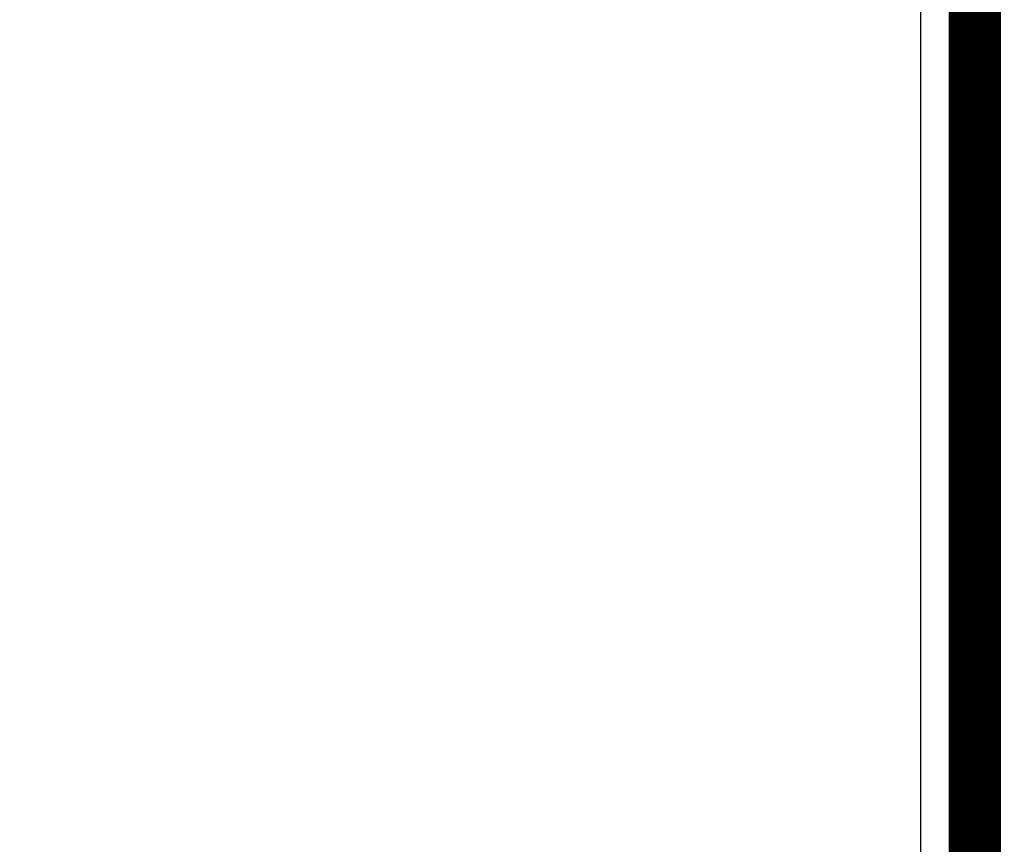
# Model space of a CAD drawing. Extents: x 36 to 826, y 11 to 567.
# Drawn here: x 690 to 703, y 245 to 256 of the extents above; entities that cross this region are included whole.
import ezdxf

# ---------------------------------------------------------------- set-up
doc = ezdxf.new("R2010")
doc.units = 0
doc.layers.add('4', color=7, linetype='CONTINUOUS')

msp = doc.modelspace()

# ---------------------------------------------------------------- linework, layer by layer
at = {"layer": '4', "color": 3, "linetype": 'CONTINUOUS'}
for p, q in [((701.75749, 236.76707), (701.76926, 275.37497)), ((702.46923, 275.35054), (702.45746, 236.74264)), ((702.76879, 235.18338), (702.76879, 272.28338))]:
    msp.add_line(p, q, dxfattribs=at)
for points in [[(712.5686, 127.08376, 0), (712.5686, 127.11206)], [(712.56899, 233.51643, 0), (712.56899, 233.54552)], [(712.56899, 233.03398, 0), (712.56899, 233.05283)], [(712.56899, 232.86986, 0.00000022), (712.56899, 232.88134, 0.00000002), (712.56899, 232.89355, -0.00000003), (712.56899, 232.90645, 0.00000001), (712.56899, 232.92005, 0.00000002), (712.56899, 232.93433)], [(712.56899, 233.66544, -0.0000001), (712.56899, 233.69625, -0.00000033), (712.56899, 233.72735, -0.00000052), (712.56899, 233.75874, -0.00000074), (712.56899, 233.79039, -0.00000092), (712.56899, 233.82229, -0.00000112), (712.56899, 233.85441, -0.00000132), (712.56899, 233.88677, -0.00000158), (712.569, 233.91939, -0.00000168), (712.569, 233.95205, -0.00000168), (712.569, 233.98468, -0.00000214), (712.569, 234.01799, -0.00000296), (712.569, 234.05223, -0.00000224), (712.56901, 234.08447, -0.00000041), (712.56901, 234.11368, -0.0000038), (712.56901, 234.15134, -0.0000074), (712.56902, 234.2095, -0.00000366), (712.56903, 234.28577, -0.00000188)]]:
    msp.add_lwpolyline(points, format="xyb", dxfattribs=at)
at = {"layer": '4', "color": 40, "linetype": 'CONTINUOUS', "const_width": 0.7}
for points in [[(713.06899, 232.7812, 0), (713.06899, 232.75209)], [(713.06899, 232.59397, 0), (713.06899, 232.57049)], [(713.06899, 232.54788, 0), (713.06899, 232.52612, 0), (713.06899, 232.50526)], [(713.06897, 234.28577), (713.06897, 234.24096, -0.0000018), (713.06898, 234.19619, -0.00000186), (713.06898, 234.15146, -0.00000181), (713.06898, 234.10679, -0.00000166), (713.06898, 234.06222, -0.00000155), (713.06898, 234.01775, -0.00000145), (713.06899, 233.97342, -0.00000136), (713.06899, 233.92924, -0.00000126), (713.06899, 233.88525, -0.00000117), (713.06899, 233.84144, -0.00000106), (713.06899, 233.79786, -0.00000097), (713.06899, 233.75452, -0.00000087), (713.06899, 233.71145, -0.00000078), (713.06899, 233.66866, -0.00000068), (713.06899, 233.62618, -0.00000058), (713.06899, 233.58403, -0.00000048), (713.06899, 233.54224, -0.00000038), (713.06899, 233.50081, -0.00000027), (713.06899, 233.45979, -0.00000017), (713.06899, 233.41917, -0.00000006), (713.06899, 233.37901)], [(713.06899, 232.38464, -0.00000003), (713.06899, 232.3712, -0.00000042), (713.06899, 232.35871, -0.00000141)]]:
    msp.add_lwpolyline(points, format="xyb", dxfattribs=at)
msp.add_lwpolyline([(702.48122, 235.40518), (702.48122, 276.60518)], dxfattribs=at)

doc.saveas('drawing.dxf')
